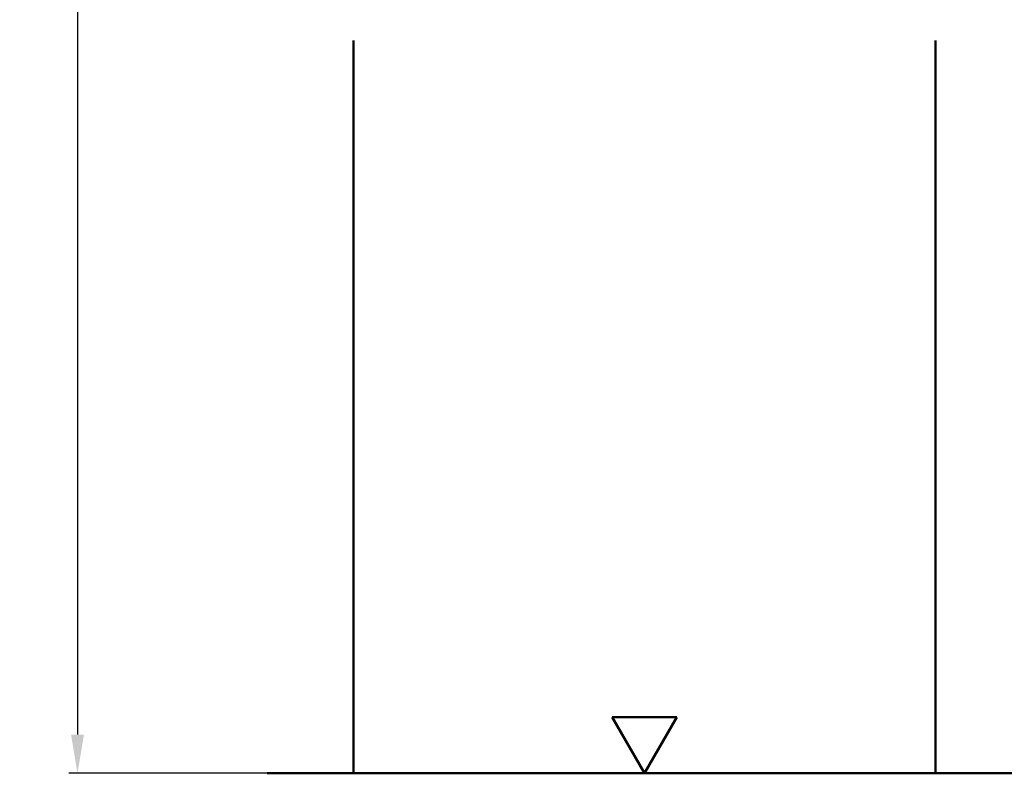
# Model space of a CAD drawing. Units: millimetres. Extents: x 0 to 1680, y -26 to 594.
# Drawn here: x 1396 to 1510, y 172 to 259 of the extents above; entities that cross this region are included whole.
import ezdxf

# ---------------------------------------------------------------- set-up
doc = ezdxf.new("R2010")
doc.units = ezdxf.units.MM
for name, color, linetype, lineweight in [('AM_0', 7, 'Continuous', 50), ('AM_1', 14, 'Continuous', 50), ('AM_5', 3, 'Continuous', 25)]:
    doc.layers.add(name, color=color, linetype=linetype, lineweight=lineweight)
doc.styles.get("Standard").update_dxf_attribs({"font": 'ISOCP.SHX'})
doc.dimstyles.new('AM_DIN$0', dxfattribs={"dimtxt": 4.5, "dimasz": 4.5, "dimexe": 1, "dimexo": 1, "dimgap": 1.5, "dimtad": 1, "dimdsep": 46, "dimtxsty": 'Standard', "dimcen": 0, "dimclrd": 256, "dimclre": 256, "dimclrt": 2, "dimazin": 2, "dimtp": 0.1, "dimtm": 0.1, "dimtfac": 0.71, "dimtmove": 0, "dimatfit": 3, "dimfxl": 0, "dimlwd": -1, "dimlwe": -1, "dimarcsym": 0})

# ---------------------------------------------------------------- blocks, each defined once
blk = doc.blocks.new('*D105')
at = {"layer": 'AM_5', "linetype": 'ByBlock'}
for p, q in [((1408.5, 469), (1402, 469)), ((1434, 469), (1417.5, 469)), ((1403, 464.5), (1403, 176.5)), ((1434, 172), (1402, 172))]:
    blk.add_line(p, q, dxfattribs=at)
at = {"layer": 'AM_5'}
for points in [[(1402.25, 464.5), (1403.75, 464.5), (1403, 469)], [(1402.25, 176.5), (1403.75, 176.5), (1403, 172)]]:
    blk.add_solid(points, dxfattribs=at)
at = {"layer": 'Defpoints', "color": 0}
for p in [(1435, 469), (1403, 172), (1435, 172)]:
    blk.add_point(p, dxfattribs=at)
at = {"layer": 'AM_5', "color": 2, "insert": (1399.25, 320.5), "char_height": 4.5, "attachment_point": 5, "rotation": 90}
blk.add_mtext('RRH', dxfattribs=at)
blk = doc.blocks.new('OFF Symbol ab Maßstab 1 2')
at = {"layer": 'AM_0'}
for p, q in [((3.75, 6.5), (-3.75, 6.5)), ((0, 0), (-3.75, 6.5)), ((0, 0), (3.75, 6.5))]:
    blk.add_line(p, q, dxfattribs=at)

msp = doc.modelspace()

# ---------------------------------------------------------------- linework, layer by layer
at = {"layer": 'AM_0'}
msp.add_line((1425, 172), (1605, 172), dxfattribs=at)
at = {"layer": 'AM_1'}
for p, q in [((1435, 257), (1435, 172)), ((1502.5, 257), (1502.5, 172))]:
    msp.add_line(p, q, dxfattribs=at)

# ---------------------------------------------------------------- block references
at = {"layer": 'AM_0'}
msp.add_blockref('OFF Symbol ab Maßstab 1 2', (1468.75, 172), dxfattribs=at)

# ---------------------------------------------------------------- dimensions: what is measured, and where the dimension line sits
at = {"layer": 'AM_5'}
dim = msp.add_linear_dim(base=(1403, 172), p1=(1435, 469), p2=(1435, 172), angle=270, text='RRH', dimstyle='AM_DIN$0', dxfattribs=at)
dim.commit()
dim.dimension.update_dxf_attribs({"geometry": '*D105', "text_midpoint": (1399.25, 320.5)})

doc.saveas('drawing.dxf')
